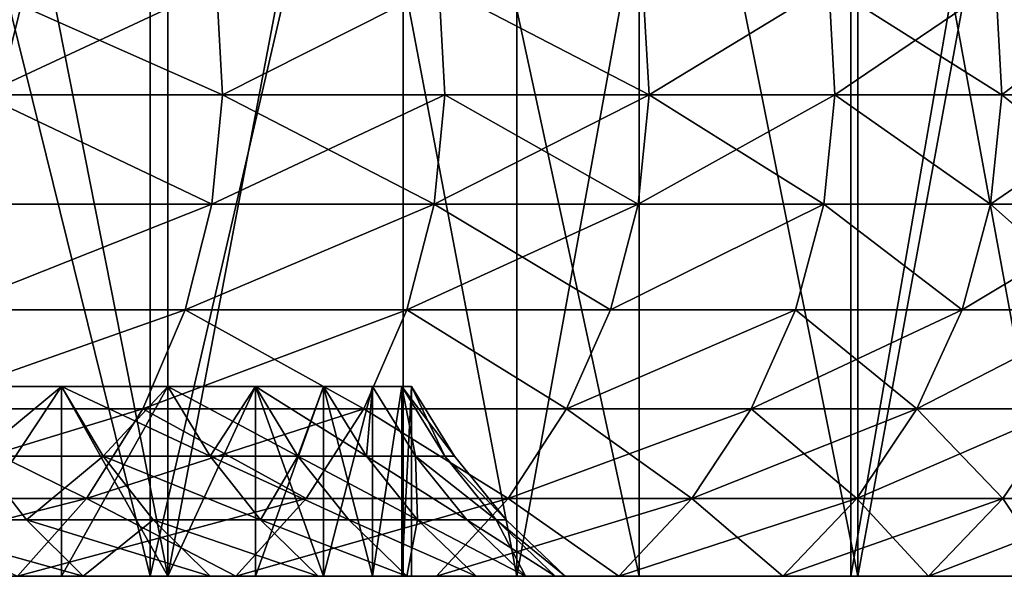
# Model space of a CAD drawing. Extents: x -180 to 30, y 0 to 261.
# Drawn here: x 22 to 24, y 0 to 1 of the extents above; entities that cross this region are included whole.
import ezdxf

# ---------------------------------------------------------------- set-up
doc = ezdxf.new("R2010")
doc.units = 0
doc.header["$MEASUREMENT"] = 0

msp = doc.modelspace()

# ---------------------------------------------------------------- linework, layer by layer
for points in [[(22.510494, -0.2, 19.831228), (22.510494, 3.5, 19.831228), (21.779865, 3.5, 20.630983)], [(21.779865, -0.2, 20.630983), (22.510494, -0.2, 19.831228), (21.779865, 3.5, 20.630983)], [(22.510494, -0.2, -19.831228), (21.779865, 3.5, -20.630983), (22.510494, 3.5, -19.831228)], [(22.510494, -0.2, -19.831228), (21.779865, -0.2, -20.630983), (21.779865, 3.5, -20.630983)], [(22.510494, -0.2, 19.831228), (23.211775, 3.5, 19.005617), (22.510494, 3.5, 19.831228)], [(22.510494, -0.2, 19.831228), (23.211775, -0.2, 19.005617), (23.211775, 3.5, 19.005617)], [(23.211775, -0.2, -19.005617), (22.510494, 3.5, -19.831228), (23.211775, 3.5, -19.005617)], [(23.211775, -0.2, -19.005617), (22.510494, -0.2, -19.831228), (22.510494, 3.5, -19.831228)], [(23.211775, -0.2, 19.005617), (23.882792, -0.2, 18.155226), (23.882792, 3.5, 18.155226)], [(23.211775, -0.2, 19.005617), (23.882792, 3.5, 18.155226), (23.211775, 3.5, 19.005617)], [(23.211775, -0.2, -19.005617), (23.211775, 3.5, -19.005617), (23.882792, 3.5, -18.155226)], [(23.882792, -0.2, -18.155226), (23.211775, -0.2, -19.005617), (23.882792, 3.5, -18.155226)], [(23.882792, -0.2, 18.155226), (24.522671, -0.2, 17.281164), (24.522671, 3.5, 17.281164)], [(23.882792, -0.2, 18.155226), (24.522671, 3.5, 17.281164), (23.882792, 3.5, 18.155226)], [(23.882792, -0.2, -18.155226), (23.882792, 3.5, -18.155226), (24.522671, 3.5, -17.281164)], [(24.522671, -0.2, -17.281164), (23.882792, -0.2, -18.155226), (24.522671, 3.5, -17.281164)], [(22.47438, -0.2, -13.563358), (21.931555, 2, -14.424611), (21.931555, -0.2, -14.424611)], [(22.47438, -0.2, -13.563358), (22.47438, 2, -13.563358), (21.931555, 2, -14.424611)], [(21.931555, -0.2, 14.424611), (21.931555, 2, 14.424611), (22.47438, 2, 13.563358)], [(21.931555, -0.2, 14.424611), (22.47438, 2, 13.563358), (22.47438, -0.2, 13.563358)], [(22.47438, -0.2, -13.563358), (22.983404, 2, -12.681705), (22.47438, 2, -13.563358)], [(22.983404, -0.2, -12.681705), (22.983404, 2, -12.681705), (22.47438, -0.2, -13.563358)], [(22.47438, -0.2, 13.563358), (22.47438, 2, 13.563358), (22.983404, 2, 12.681705)], [(22.47438, -0.2, 13.563358), (22.983404, 2, 12.681705), (22.983404, -0.2, 12.681705)], [(23.457857, -0.2, -11.780978), (22.983404, 2, -12.681705), (22.983404, -0.2, -12.681705)], [(23.457857, -0.2, -11.780978), (23.457857, 2, -11.780978), (22.983404, 2, -12.681705)], [(23.457857, -0.2, 11.780978), (22.983404, 2, 12.681705), (23.457857, 2, 11.780978)], [(22.983404, -0.2, 12.681705), (22.983404, 2, 12.681705), (23.457857, -0.2, 11.780978)], [(23.897028, -0.2, -10.862532), (23.457857, 2, -11.780978), (23.457857, -0.2, -11.780978)], [(23.897028, -0.2, -10.862532), (23.897028, 2, -10.862532), (23.457857, 2, -11.780978)], [(23.897028, -0.2, 10.862532), (23.457857, 2, 11.780978), (23.897028, 2, 10.862532)], [(23.457857, -0.2, 11.780978), (23.457857, 2, 11.780978), (23.897028, -0.2, 10.862532)], [(24.300255, -0.2, -9.927746), (23.897028, 2, -10.862532), (23.897028, -0.2, -10.862532)], [(24.300255, -0.2, -9.927746), (24.300255, 2, -9.927746), (23.897028, 2, -10.862532)], [(23.897028, -0.2, 10.862532), (23.897028, 2, 10.862532), (24.300255, 2, 9.927746)], [(23.897028, -0.2, 10.862532), (24.300255, 2, 9.927746), (24.300255, -0.2, 9.927746)], [(22.61978, 0.76844, -11.695831), (22.125324, 0.989008, -12.579281), (22.607941, 0.989008, -11.68971)], [(22.61978, 0.76844, -11.695831), (22.136909, 0.76844, -12.585868), (22.125324, 0.989008, -12.579281)], [(22.136909, 0.76844, 12.585868), (22.607941, 0.989008, 11.68971), (22.125324, 0.989008, 12.579281)], [(22.136909, 0.76844, 12.585868), (22.61978, 0.76844, 11.695831), (22.607941, 0.989008, 11.68971)], [(23.05481, 0.989008, -10.781655), (22.61978, 0.76844, -11.695831), (22.607941, 0.989008, -11.68971)], [(22.61978, 0.76844, 11.695831), (23.05481, 0.989008, 10.781655), (22.607941, 0.989008, 11.68971)], [(23.066881, 0.76844, -10.7873), (22.61978, 0.76844, -11.695831), (23.05481, 0.989008, -10.781655)], [(22.61978, 0.76844, 11.695831), (23.066881, 0.76844, 10.7873), (23.05481, 0.989008, 10.781655)], [(23.47751, 0.76844, -9.861713), (23.066881, 0.76844, -10.7873), (23.05481, 0.989008, -10.781655)], [(23.47751, 0.76844, -9.861713), (23.05481, 0.989008, -10.781655), (23.465223, 0.989008, -9.856552)], [(23.05481, 0.989008, 10.781655), (23.47751, 0.76844, 9.861713), (23.465223, 0.989008, 9.856552)], [(23.066881, 0.76844, 10.7873), (23.47751, 0.76844, 9.861713), (23.05481, 0.989008, 10.781655)], [(23.838533, 0.989008, -8.915864), (23.47751, 0.76844, -9.861713), (23.465223, 0.989008, -9.856552)], [(23.47751, 0.76844, 9.861713), (23.838533, 0.989008, 8.915864), (23.465223, 0.989008, 9.856552)], [(23.851015, 0.76844, -8.920532), (23.47751, 0.76844, -9.861713), (23.838533, 0.989008, -8.915864)], [(23.47751, 0.76844, 9.861713), (23.851015, 0.76844, 8.920532), (23.838533, 0.989008, 8.915864)], [(24.186808, 0.76844, -7.965247), (23.851015, 0.76844, -8.920532), (23.838533, 0.989008, -8.915864)], [(24.186808, 0.76844, -7.965247), (23.838533, 0.989008, -8.915864), (24.17415, 0.989008, -7.961078)], [(23.851015, 0.76844, 8.920532), (24.17415, 0.989008, 7.961078), (23.838533, 0.989008, 8.915864)], [(23.851015, 0.76844, 8.920532), (24.186808, 0.76844, 7.965247), (24.17415, 0.989008, 7.961078)], [(24.471542, 0.989008, -6.993704), (24.186808, 0.76844, -7.965247), (24.17415, 0.989008, -7.961078)], [(24.17415, 0.989008, 7.961078), (24.484356, 0.76844, 6.997366), (24.471542, 0.989008, 6.993704)], [(24.186808, 0.76844, 7.965247), (24.484356, 0.76844, 6.997366), (24.17415, 0.989008, 7.961078)], [(24.484356, 0.76844, -6.997366), (24.186808, 0.76844, -7.965247), (24.471542, 0.989008, -6.993704)], [(22.598516, 0.548769, -11.684837), (22.116102, 0.548769, -12.574038), (22.136909, 0.76844, -12.585868)], [(22.116102, 0.548769, 12.574038), (22.598516, 0.548769, 11.684837), (22.136909, 0.76844, 12.585868)], [(22.598516, 0.548769, -11.684837), (22.136909, 0.76844, -12.585868), (22.61978, 0.76844, -11.695831)], [(22.136909, 0.76844, 12.585868), (22.598516, 0.548769, 11.684837), (22.61978, 0.76844, 11.695831)], [(23.045198, 0.548769, -10.777161), (22.598516, 0.548769, -11.684837), (22.61978, 0.76844, -11.695831)], [(22.598516, 0.548769, 11.684837), (23.066881, 0.76844, 10.7873), (22.61978, 0.76844, 11.695831)], [(22.598516, 0.548769, 11.684837), (23.045198, 0.548769, 10.777161), (23.066881, 0.76844, 10.7873)], [(23.045198, 0.548769, -10.777161), (22.61978, 0.76844, -11.695831), (23.066881, 0.76844, -10.7873)], [(23.455442, 0.548769, -9.852444), (23.045198, 0.548769, -10.777161), (23.066881, 0.76844, -10.7873)], [(23.045198, 0.548769, 10.777161), (23.47751, 0.76844, 9.861713), (23.066881, 0.76844, 10.7873)], [(23.045198, 0.548769, 10.777161), (23.455442, 0.548769, 9.852444), (23.47751, 0.76844, 9.861713)], [(23.455442, 0.548769, -9.852444), (23.066881, 0.76844, -10.7873), (23.47751, 0.76844, -9.861713)], [(23.828596, 0.548769, -8.912148), (23.455442, 0.548769, -9.852444), (23.47751, 0.76844, -9.861713)], [(23.455442, 0.548769, 9.852444), (23.828596, 0.548769, 8.912148), (23.851015, 0.76844, 8.920532)], [(23.455442, 0.548769, 9.852444), (23.851015, 0.76844, 8.920532), (23.47751, 0.76844, 9.861713)], [(23.828596, 0.548769, -8.912148), (23.47751, 0.76844, -9.861713), (23.851015, 0.76844, -8.920532)], [(24.164074, 0.548769, -7.957759), (23.828596, 0.548769, -8.912148), (23.851015, 0.76844, -8.920532)], [(23.828596, 0.548769, 8.912148), (24.164074, 0.548769, 7.957759), (23.851015, 0.76844, 8.920532)], [(24.164074, 0.548769, -7.957759), (23.851015, 0.76844, -8.920532), (24.186808, 0.76844, -7.965247)], [(23.851015, 0.76844, 8.920532), (24.164074, 0.548769, 7.957759), (24.186808, 0.76844, 7.965247)], [(24.461342, 0.548769, -6.990789), (24.164074, 0.548769, -7.957759), (24.186808, 0.76844, -7.965247)], [(24.164074, 0.548769, 7.957759), (24.484356, 0.76844, 6.997366), (24.186808, 0.76844, 7.965247)], [(24.164074, 0.548769, 7.957759), (24.461342, 0.548769, 6.990789), (24.484356, 0.76844, 6.997366)], [(24.461342, 0.548769, -6.990789), (24.186808, 0.76844, -7.965247), (24.484356, 0.76844, -6.997366)], [(22.598516, 0.548769, -11.684837), (22.063494, 0.336247, -12.544127), (22.116102, 0.548769, -12.574038)], [(22.54476, 0.336247, -11.657042), (22.063494, 0.336247, -12.544127), (22.598516, 0.548769, -11.684837)], [(22.063494, 0.336247, 12.544127), (22.54476, 0.336247, 11.657042), (22.598516, 0.548769, 11.684837)], [(22.063494, 0.336247, 12.544127), (22.598516, 0.548769, 11.684837), (22.116102, 0.548769, 12.574038)], [(23.045198, 0.548769, -10.777161), (22.54476, 0.336247, -11.657042), (22.598516, 0.548769, -11.684837)], [(22.990379, 0.336247, -10.751525), (22.54476, 0.336247, -11.657042), (23.045198, 0.548769, -10.777161)], [(22.54476, 0.336247, 11.657042), (23.045198, 0.548769, 10.777161), (22.598516, 0.548769, 11.684837)], [(22.54476, 0.336247, 11.657042), (22.990379, 0.336247, 10.751525), (23.045198, 0.548769, 10.777161)], [(23.399647, 0.336247, -9.829007), (22.990379, 0.336247, -10.751525), (23.045198, 0.548769, -10.777161)], [(22.990379, 0.336247, 10.751525), (23.455442, 0.548769, 9.852444), (23.045198, 0.548769, 10.777161)], [(22.990379, 0.336247, 10.751525), (23.399647, 0.336247, 9.829007), (23.455442, 0.548769, 9.852444)], [(23.399647, 0.336247, -9.829007), (23.045198, 0.548769, -10.777161), (23.455442, 0.548769, -9.852444)], [(23.828596, 0.548769, -8.912148), (23.399647, 0.336247, -9.829007), (23.455442, 0.548769, -9.852444)], [(23.771914, 0.336247, -8.890947), (23.399647, 0.336247, -9.829007), (23.828596, 0.548769, -8.912148)], [(23.399647, 0.336247, 9.829007), (23.828596, 0.548769, 8.912148), (23.455442, 0.548769, 9.852444)], [(23.399647, 0.336247, 9.829007), (23.771914, 0.336247, 8.890947), (23.828596, 0.548769, 8.912148)], [(24.106594, 0.336247, -7.93883), (23.771914, 0.336247, -8.890947), (23.828596, 0.548769, -8.912148)], [(23.771914, 0.336247, 8.890947), (24.106594, 0.336247, 7.93883), (23.828596, 0.548769, 8.912148)], [(24.106594, 0.336247, -7.93883), (23.828596, 0.548769, -8.912148), (24.164074, 0.548769, -7.957759)], [(23.828596, 0.548769, 8.912148), (24.106594, 0.336247, 7.93883), (24.164074, 0.548769, 7.957759)], [(24.461342, 0.548769, -6.990789), (24.106594, 0.336247, -7.93883), (24.164074, 0.548769, -7.957759)], [(24.403154, 0.336247, -6.974159), (24.106594, 0.336247, -7.93883), (24.461342, 0.548769, -6.990789)], [(24.106594, 0.336247, 7.93883), (24.403154, 0.336247, 6.974159), (24.164074, 0.548769, 7.957759)], [(24.164074, 0.548769, 7.957759), (24.403154, 0.336247, 6.974159), (24.461342, 0.548769, 6.990789)], [(22.54476, 0.336247, -11.657042), (21.980581, 0.13692, -12.496986), (22.063494, 0.336247, -12.544127)], [(22.460039, 0.13692, -11.613235), (21.980581, 0.13692, -12.496986), (22.54476, 0.336247, -11.657042)], [(21.980581, 0.13692, 12.496986), (22.54476, 0.336247, 11.657042), (22.063494, 0.336247, 12.544127)], [(21.980581, 0.13692, 12.496986), (22.460039, 0.13692, 11.613235), (22.54476, 0.336247, 11.657042)], [(22.903984, 0.13692, -10.711121), (22.460039, 0.13692, -11.613235), (22.54476, 0.336247, -11.657042)], [(22.460039, 0.13692, 11.613235), (22.903984, 0.13692, 10.711121), (22.990379, 0.336247, 10.751525)], [(22.460039, 0.13692, 11.613235), (22.990379, 0.336247, 10.751525), (22.54476, 0.336247, 11.657042)], [(22.903984, 0.13692, -10.711121), (22.54476, 0.336247, -11.657042), (22.990379, 0.336247, -10.751525)], [(23.311712, 0.13692, -9.79207), (22.903984, 0.13692, -10.711121), (22.990379, 0.336247, -10.751525)], [(22.903984, 0.13692, 10.711121), (23.311712, 0.13692, 9.79207), (22.990379, 0.336247, 10.751525)], [(23.311712, 0.13692, -9.79207), (22.990379, 0.336247, -10.751525), (23.399647, 0.336247, -9.829007)], [(22.990379, 0.336247, 10.751525), (23.311712, 0.13692, 9.79207), (23.399647, 0.336247, 9.829007)], [(23.771914, 0.336247, -8.890947), (23.311712, 0.13692, -9.79207), (23.399647, 0.336247, -9.829007)], [(23.682581, 0.13692, -8.857536), (23.311712, 0.13692, -9.79207), (23.771914, 0.336247, -8.890947)], [(23.311712, 0.13692, 9.79207), (23.682581, 0.13692, 8.857536), (23.771914, 0.336247, 8.890947)], [(23.311712, 0.13692, 9.79207), (23.771914, 0.336247, 8.890947), (23.399647, 0.336247, 9.829007)], [(24.016003, 0.13692, -7.908997), (23.682581, 0.13692, -8.857536), (23.771914, 0.336247, -8.890947)], [(23.682581, 0.13692, 8.857536), (24.016003, 0.13692, 7.908997), (24.106594, 0.336247, 7.93883)], [(23.682581, 0.13692, 8.857536), (24.106594, 0.336247, 7.93883), (23.771914, 0.336247, 8.890947)], [(24.016003, 0.13692, -7.908997), (23.771914, 0.336247, -8.890947), (24.106594, 0.336247, -7.93883)], [(24.403154, 0.336247, -6.974159), (24.016003, 0.13692, -7.908997), (24.106594, 0.336247, -7.93883)], [(24.311449, 0.13692, -6.947951), (24.016003, 0.13692, -7.908997), (24.403154, 0.336247, -6.974159)], [(24.016003, 0.13692, 7.908997), (24.403154, 0.336247, 6.974159), (24.106594, 0.336247, 7.93883)], [(24.016003, 0.13692, 7.908997), (24.311449, 0.13692, 6.947951), (24.403154, 0.336247, 6.974159)], [(22.126841, 0.04195, -6.587446), (22.296206, 0.181878, -5.646166), (22.043833, 0.181878, -6.562733)], [(22.126841, 0.04195, 6.587446), (22.043833, 0.181878, 6.562733), (22.296206, 0.181878, 5.646166)], [(22.043833, -0.2, 6.562733), (22.296206, 0.181878, 5.646166), (22.043833, 0.181878, 6.562733)], [(22.043833, -0.2, 6.562733), (22.296206, -0.2, 5.646166), (22.296206, 0.181878, 5.646166)], [(22.043833, -0.2, -6.562733), (22.043833, 0.181878, -6.562733), (22.296206, 0.181878, -5.646166)], [(22.296206, -0.2, -5.646166), (22.043833, -0.2, -6.562733), (22.296206, 0.181878, -5.646166)], [(22.380165, 0.04195, -5.667428), (22.296206, 0.181878, -5.646166), (22.126841, 0.04195, -6.587446)], [(22.126841, 0.04195, 6.587446), (22.296206, 0.181878, 5.646166), (22.380165, 0.04195, 5.667428)], [(22.595253, 0.04195, -4.737726), (22.296206, 0.181878, -5.646166), (22.380165, 0.04195, -5.667428)], [(22.595253, 0.04195, -4.737726), (22.510487, 0.181878, -4.719953), (22.296206, 0.181878, -5.646166)], [(22.380165, 0.04195, 5.667428), (22.296206, 0.181878, 5.646166), (22.510487, 0.181878, 4.719953)], [(22.296206, -0.2, 5.646166), (22.510487, -0.2, 4.719953), (22.510487, 0.181878, 4.719953)], [(22.296206, -0.2, 5.646166), (22.510487, 0.181878, 4.719953), (22.296206, 0.181878, 5.646166)], [(22.510487, -0.2, -4.719953), (22.296206, -0.2, -5.646166), (22.296206, 0.181878, -5.646166)], [(22.510487, -0.2, -4.719953), (22.296206, 0.181878, -5.646166), (22.510487, 0.181878, -4.719953)], [(22.380165, 0.04195, 5.667428), (22.510487, 0.181878, 4.719953), (22.595253, 0.04195, 4.737726)], [(22.771738, 0.04195, -3.799931), (22.510487, 0.181878, -4.719953), (22.595253, 0.04195, -4.737726)], [(22.771738, 0.04195, -3.799931), (22.68631, 0.181878, -3.785676), (22.510487, 0.181878, -4.719953)], [(22.595253, 0.04195, 4.737726), (22.510487, 0.181878, 4.719953), (22.68631, 0.181878, 3.785676)], [(22.510487, -0.2, 4.719953), (22.68631, -0.2, 3.785676), (22.68631, 0.181878, 3.785676)], [(22.510487, -0.2, 4.719953), (22.68631, 0.181878, 3.785676), (22.510487, 0.181878, 4.719953)], [(22.510487, -0.2, -4.719953), (22.510487, 0.181878, -4.719953), (22.68631, 0.181878, -3.785676)], [(22.68631, -0.2, -3.785676), (22.510487, -0.2, -4.719953), (22.68631, 0.181878, -3.785676)], [(22.595253, 0.04195, 4.737726), (22.68631, 0.181878, 3.785676), (22.771738, 0.04195, 3.799931)], [(22.909317, 0.04195, -2.855644), (22.68631, 0.181878, -3.785676), (22.771738, 0.04195, -3.799931)], [(22.909317, 0.04195, -2.855644), (22.823374, 0.181878, -2.84493), (22.68631, 0.181878, -3.785676)], [(22.771738, 0.04195, 3.799931), (22.68631, 0.181878, 3.785676), (22.823374, 0.181878, 2.84493)], [(22.68631, -0.2, 3.785676), (22.823374, -0.2, 2.84493), (22.823374, 0.181878, 2.84493)], [(22.68631, -0.2, 3.785676), (22.823374, 0.181878, 2.84493), (22.68631, 0.181878, 3.785676)], [(22.823374, -0.2, -2.84493), (22.68631, -0.2, -3.785676), (22.68631, 0.181878, -3.785676)], [(22.823374, -0.2, -2.84493), (22.68631, 0.181878, -3.785676), (22.823374, 0.181878, -2.84493)], [(22.771738, 0.04195, 3.799931), (22.823374, 0.181878, 2.84493), (22.909317, 0.04195, 2.855644)], [(22.909317, 0.04195, -2.855644), (22.921444, 0.181878, -1.899325), (22.823374, 0.181878, -2.84493)], [(22.909317, 0.04195, 2.855644), (22.823374, 0.181878, 2.84493), (22.921444, 0.181878, 1.899325)], [(22.823374, -0.2, 2.84493), (22.921444, -0.2, 1.899325), (22.921444, 0.181878, 1.899325)], [(22.823374, -0.2, 2.84493), (22.921444, 0.181878, 1.899325), (22.823374, 0.181878, 2.84493)], [(22.921444, -0.2, -1.899325), (22.823374, 0.181878, -2.84493), (22.921444, 0.181878, -1.899325)], [(22.921444, -0.2, -1.899325), (22.823374, -0.2, -2.84493), (22.823374, 0.181878, -2.84493)], [(23.007757, 0.04195, -1.906477), (22.921444, 0.181878, -1.899325), (22.909317, 0.04195, -2.855644)], [(22.909317, 0.04195, 2.855644), (22.921444, 0.181878, 1.899325), (23.007757, 0.04195, 1.906477)], [(23.007757, 0.04195, -1.906477), (22.980352, 0.181878, -0.950474), (22.921444, 0.181878, -1.899325)], [(23.007757, 0.04195, 1.906477), (22.921444, 0.181878, 1.899325), (22.980352, 0.181878, 0.950474)], [(22.921444, -0.2, 1.899325), (22.980352, -0.2, 0.950474), (22.980352, 0.181878, 0.950474)], [(22.921444, -0.2, 1.899325), (22.980352, 0.181878, 0.950474), (22.921444, 0.181878, 1.899325)], [(22.921444, -0.2, -1.899325), (22.921444, 0.181878, -1.899325), (22.980352, 0.181878, -0.950474)], [(22.980352, -0.2, -0.950474), (22.921444, -0.2, -1.899325), (22.980352, 0.181878, -0.950474)], [(23.066887, 0.04195, -0.954054), (22.980352, 0.181878, -0.950474), (23.007757, 0.04195, -1.906477)], [(23.066887, 0.04195, -0.954054), (23, 0.181878), (22.980352, 0.181878, -0.950474)], [(22.980352, 0.181878, 0.950474), (23, 0.181878), (23.086609, 0.04195)], [(23.066887, 0.04195, 0.954054), (22.980352, 0.181878, 0.950474), (23.086609, 0.04195)], [(23.007757, 0.04195, 1.906477), (22.980352, 0.181878, 0.950474), (23.066887, 0.04195, 0.954054)], [(22.980352, -0.2, 0.950474), (23, -0.2), (23, 0.181878)], [(22.980352, -0.2, 0.950474), (23, 0.181878), (22.980352, 0.181878, 0.950474)], [(22.980352, -0.2, -0.950474), (22.980352, 0.181878, -0.950474), (23, 0.181878)], [(23, -0.2), (22.980352, -0.2, -0.950474), (23, 0.181878)], [(23.066887, 0.04195, -0.954054), (23.086609, 0.04195), (23, 0.181878)], [(22.346764, -0.043541, -11.554665), (21.869722, -0.043541, -12.433959), (21.980581, 0.13692, -12.496986)], [(21.869722, -0.043541, 12.433959), (22.346764, -0.043541, 11.554665), (22.460039, 0.13692, 11.613235)], [(21.869722, -0.043541, 12.433959), (22.460039, 0.13692, 11.613235), (21.980581, 0.13692, 12.496986)], [(22.346764, -0.043541, -11.554665), (21.980581, 0.13692, -12.496986), (22.460039, 0.13692, -11.613235)], [(22.788469, -0.043541, -10.6571), (22.346764, -0.043541, -11.554665), (22.460039, 0.13692, -11.613235)], [(22.346764, -0.043541, 11.554665), (22.788469, -0.043541, 10.6571), (22.903984, 0.13692, 10.711121)], [(22.346764, -0.043541, 11.554665), (22.903984, 0.13692, 10.711121), (22.460039, 0.13692, 11.613235)], [(22.788469, -0.043541, -10.6571), (22.460039, 0.13692, -11.613235), (22.903984, 0.13692, -10.711121)], [(23.194141, -0.043541, -9.742684), (22.788469, -0.043541, -10.6571), (22.903984, 0.13692, -10.711121)], [(22.788469, -0.043541, 10.6571), (23.194141, -0.043541, 9.742684), (22.903984, 0.13692, 10.711121)], [(23.194141, -0.043541, -9.742684), (22.903984, 0.13692, -10.711121), (23.311712, 0.13692, -9.79207)], [(22.903984, 0.13692, 10.711121), (23.194141, -0.043541, 9.742684), (23.311712, 0.13692, 9.79207)], [(23.563139, -0.043541, -8.812863), (23.194141, -0.043541, -9.742684), (23.311712, 0.13692, -9.79207)], [(23.194141, -0.043541, 9.742684), (23.563139, -0.043541, 8.812863), (23.682581, 0.13692, 8.857536)], [(23.194141, -0.043541, 9.742684), (23.682581, 0.13692, 8.857536), (23.311712, 0.13692, 9.79207)], [(23.563139, -0.043541, -8.812863), (23.311712, 0.13692, -9.79207), (23.682581, 0.13692, -8.857536)], [(23.894878, -0.043541, -7.869108), (23.563139, -0.043541, -8.812863), (23.682581, 0.13692, -8.857536)], [(23.563139, -0.043541, 8.812863), (23.894878, -0.043541, 7.869108), (24.016003, 0.13692, 7.908997)], [(23.563139, -0.043541, 8.812863), (24.016003, 0.13692, 7.908997), (23.682581, 0.13692, 8.857536)], [(23.894878, -0.043541, -7.869108), (23.682581, 0.13692, -8.857536), (24.016003, 0.13692, -7.908997)], [(24.188835, -0.043541, -6.91291), (23.894878, -0.043541, -7.869108), (24.016003, 0.13692, -7.908997)], [(23.894878, -0.043541, 7.869108), (24.311449, 0.13692, 6.947951), (24.016003, 0.13692, 7.908997)], [(23.894878, -0.043541, 7.869108), (24.188835, -0.043541, 6.91291), (24.311449, 0.13692, 6.947951)], [(24.188835, -0.043541, -6.91291), (24.016003, 0.13692, -7.908997), (24.311449, 0.13692, -6.947951)], [(24.444546, -0.043541, -5.94578), (24.188835, -0.043541, -6.91291), (24.311449, 0.13692, -6.947951)], [(24.188835, -0.043541, 6.91291), (24.444546, -0.043541, 5.94578), (24.311449, 0.13692, 6.947951)], [(22.126841, 0.04195, -6.587446), (21.933575, -0.086016, -7.529806), (22.226007, -0.086016, -6.616969)], [(21.933575, -0.086016, 7.529806), (22.126841, 0.04195, 6.587446), (22.226007, -0.086016, 6.616969)], [(22.380165, 0.04195, -5.667428), (22.126841, 0.04195, -6.587446), (22.226007, -0.086016, -6.616969)], [(22.126841, 0.04195, 6.587446), (22.380165, 0.04195, 5.667428), (22.226007, -0.086016, 6.616969)], [(22.380165, 0.04195, -5.667428), (22.226007, -0.086016, -6.616969), (22.480467, -0.086016, -5.692827)], [(22.226007, -0.086016, 6.616969), (22.380165, 0.04195, 5.667428), (22.480467, -0.086016, 5.692827)], [(22.69652, -0.086016, -4.75896), (22.380165, 0.04195, -5.667428), (22.480467, -0.086016, -5.692827)], [(22.595253, 0.04195, -4.737726), (22.380165, 0.04195, -5.667428), (22.69652, -0.086016, -4.75896)], [(22.380165, 0.04195, 5.667428), (22.595253, 0.04195, 4.737726), (22.69652, -0.086016, 4.75896)], [(22.380165, 0.04195, 5.667428), (22.69652, -0.086016, 4.75896), (22.480467, -0.086016, 5.692827)], [(22.771738, 0.04195, -3.799931), (22.595253, 0.04195, -4.737726), (22.69652, -0.086016, -4.75896)], [(22.595253, 0.04195, 4.737726), (22.771738, 0.04195, 3.799931), (22.873795, -0.086016, 3.816961)], [(22.595253, 0.04195, 4.737726), (22.873795, -0.086016, 3.816961), (22.69652, -0.086016, 4.75896)], [(22.771738, 0.04195, -3.799931), (22.69652, -0.086016, -4.75896), (22.873795, -0.086016, -3.816961)], [(23.011992, -0.086016, -2.868442), (22.771738, 0.04195, -3.799931), (22.873795, -0.086016, -3.816961)], [(22.909317, 0.04195, -2.855644), (22.771738, 0.04195, -3.799931), (23.011992, -0.086016, -2.868442)], [(22.771738, 0.04195, 3.799931), (22.909317, 0.04195, 2.855644), (23.011992, -0.086016, 2.868442)], [(22.771738, 0.04195, 3.799931), (23.011992, -0.086016, 2.868442), (22.873795, -0.086016, 3.816961)], [(23.007757, 0.04195, -1.906477), (22.909317, 0.04195, -2.855644), (23.011992, -0.086016, -2.868442)], [(22.909317, 0.04195, 2.855644), (23.007757, 0.04195, 1.906477), (23.110872, -0.086016, 1.915021)], [(22.909317, 0.04195, 2.855644), (23.110872, -0.086016, 1.915021), (23.011992, -0.086016, 2.868442)], [(23.007757, 0.04195, -1.906477), (23.011992, -0.086016, -2.868442), (23.110872, -0.086016, -1.915021)], [(23.170267, -0.086016, -0.958329), (23.007757, 0.04195, -1.906477), (23.110872, -0.086016, -1.915021)], [(23.066887, 0.04195, -0.954054), (23.007757, 0.04195, -1.906477), (23.170267, -0.086016, -0.958329)], [(23.007757, 0.04195, 1.906477), (23.170267, -0.086016, 0.958329), (23.110872, -0.086016, 1.915021)], [(23.007757, 0.04195, 1.906477), (23.066887, 0.04195, 0.954054), (23.170267, -0.086016, 0.958329)], [(23.066887, 0.04195, -0.954054), (23.190077, -0.086016), (23.086609, 0.04195)], [(23.066887, 0.04195, -0.954054), (23.170267, -0.086016, -0.958329), (23.190077, -0.086016)], [(23.066887, 0.04195, 0.954054), (23.190077, -0.086016), (23.170267, -0.086016, 0.958329)], [(23.066887, 0.04195, 0.954054), (23.086609, 0.04195), (23.190077, -0.086016)], [(22.346764, -0.043541, -11.554665), (21.734074, -0.2, -12.356836), (21.869722, -0.043541, -12.433959)], [(22.346764, -0.043541, -11.554665), (22.208155, -0.2, -11.482996), (21.734074, -0.2, -12.356836)], [(21.869722, -0.043541, 12.433959), (22.208155, -0.2, 11.482996), (22.346764, -0.043541, 11.554665)], [(22.788469, -0.043541, -10.6571), (22.647121, -0.2, -10.590999), (22.208155, -0.2, -11.482996)], [(22.788469, -0.043541, -10.6571), (22.208155, -0.2, -11.482996), (22.346764, -0.043541, -11.554665)], [(22.346764, -0.043541, 11.554665), (22.208155, -0.2, 11.482996), (22.647121, -0.2, 10.590999)], [(22.346764, -0.043541, 11.554665), (22.647121, -0.2, 10.590999), (22.788469, -0.043541, 10.6571)], [(23.194141, -0.043541, -9.742684), (22.647121, -0.2, -10.590999), (22.788469, -0.043541, -10.6571)], [(23.194141, -0.043541, -9.742684), (23.050278, -0.2, -9.682255), (22.647121, -0.2, -10.590999)], [(23.194141, -0.043541, 9.742684), (22.647121, -0.2, 10.590999), (23.050278, -0.2, 9.682255)], [(22.788469, -0.043541, 10.6571), (22.647121, -0.2, 10.590999), (23.194141, -0.043541, 9.742684)], [(23.563139, -0.043541, -8.812863), (23.050278, -0.2, -9.682255), (23.194141, -0.043541, -9.742684)], [(23.563139, -0.043541, -8.812863), (23.416986, -0.2, -8.758201), (23.050278, -0.2, -9.682255)], [(23.194141, -0.043541, 9.742684), (23.050278, -0.2, 9.682255), (23.416986, -0.2, 8.758201)], [(23.194141, -0.043541, 9.742684), (23.416986, -0.2, 8.758201), (23.563139, -0.043541, 8.812863)], [(23.894878, -0.043541, -7.869108), (23.416986, -0.2, -8.758201), (23.563139, -0.043541, -8.812863)], [(23.894878, -0.043541, -7.869108), (23.746668, -0.2, -7.820299), (23.416986, -0.2, -8.758201)], [(23.563139, -0.043541, 8.812863), (23.416986, -0.2, 8.758201), (23.746668, -0.2, 7.820299)], [(23.563139, -0.043541, 8.812863), (23.746668, -0.2, 7.820299), (23.894878, -0.043541, 7.869108)], [(24.188835, -0.043541, -6.91291), (23.746668, -0.2, -7.820299), (23.894878, -0.043541, -7.869108)], [(24.188835, -0.043541, -6.91291), (24.038803, -0.2, -6.870031), (23.746668, -0.2, -7.820299)], [(23.894878, -0.043541, 7.869108), (23.746668, -0.2, 7.820299), (24.038803, -0.2, 6.870031)], [(23.894878, -0.043541, 7.869108), (24.038803, -0.2, 6.870031), (24.188835, -0.043541, 6.91291)], [(24.444546, -0.043541, -5.94578), (24.038803, -0.2, -6.870031), (24.188835, -0.043541, -6.91291)], [(24.444546, -0.043541, -5.94578), (24.292925, -0.2, -5.908901), (24.038803, -0.2, -6.870031)], [(24.188835, -0.043541, 6.91291), (24.038803, -0.2, 6.870031), (24.292925, -0.2, 5.908901)], [(24.188835, -0.043541, 6.91291), (24.292925, -0.2, 5.908901), (24.444546, -0.043541, 5.94578)], [(21.933575, -0.086016, -7.529806), (22.045839, -0.2, -7.568346), (22.339769, -0.2, -6.650837)], [(22.226007, -0.086016, -6.616969), (21.933575, -0.086016, -7.529806), (22.339769, -0.2, -6.650837)], [(21.933575, -0.086016, 7.529806), (22.226007, -0.086016, 6.616969), (22.339769, -0.2, 6.650837)], [(21.933575, -0.086016, 7.529806), (22.339769, -0.2, 6.650837), (22.045839, -0.2, 7.568346)], [(22.480467, -0.086016, -5.692827), (22.226007, -0.086016, -6.616969), (22.339769, -0.2, -6.650837)], [(22.226007, -0.086016, 6.616969), (22.480467, -0.086016, 5.692827), (22.595531, -0.2, 5.721965)], [(22.226007, -0.086016, 6.616969), (22.595531, -0.2, 5.721965), (22.339769, -0.2, 6.650837)], [(22.480467, -0.086016, -5.692827), (22.339769, -0.2, -6.650837), (22.595531, -0.2, -5.721965)], [(22.480467, -0.086016, -5.692827), (22.595531, -0.2, -5.721965), (22.812689, -0.2, -4.783318)], [(22.69652, -0.086016, -4.75896), (22.480467, -0.086016, -5.692827), (22.812689, -0.2, -4.783318)], [(22.480467, -0.086016, 5.692827), (22.69652, -0.086016, 4.75896), (22.812689, -0.2, 4.783318)], [(22.480467, -0.086016, 5.692827), (22.812689, -0.2, 4.783318), (22.595531, -0.2, 5.721965)], [(22.69652, -0.086016, -4.75896), (22.812689, -0.2, -4.783318), (22.990871, -0.2, -3.836498)], [(22.873795, -0.086016, -3.816961), (22.69652, -0.086016, -4.75896), (22.990871, -0.2, -3.836498)], [(22.69652, -0.086016, 4.75896), (22.873795, -0.086016, 3.816961), (22.990871, -0.2, 3.836498)], [(22.69652, -0.086016, 4.75896), (22.990871, -0.2, 3.836498), (22.812689, -0.2, 4.783318)], [(23.011992, -0.086016, -2.868442), (22.873795, -0.086016, -3.816961), (22.990871, -0.2, -3.836498)], [(22.873795, -0.086016, 3.816961), (23.129776, -0.2, 2.883123), (22.990871, -0.2, 3.836498)], [(22.873795, -0.086016, 3.816961), (23.011992, -0.086016, 2.868442), (23.129776, -0.2, 2.883123)], [(23.011992, -0.086016, -2.868442), (22.990871, -0.2, -3.836498), (23.129776, -0.2, -2.883123)], [(23.011992, -0.086016, -2.868442), (23.129776, -0.2, -2.883123), (23.229162, -0.2, -1.924823)], [(23.110872, -0.086016, -1.915021), (23.011992, -0.086016, -2.868442), (23.229162, -0.2, -1.924823)], [(23.011992, -0.086016, 2.868442), (23.110872, -0.086016, 1.915021), (23.229162, -0.2, 1.924823)], [(23.011992, -0.086016, 2.868442), (23.229162, -0.2, 1.924823), (23.129776, -0.2, 2.883123)], [(23.170267, -0.086016, -0.958329), (23.110872, -0.086016, -1.915021), (23.229162, -0.2, -1.924823)], [(23.110872, -0.086016, 1.915021), (23.288862, -0.2, 0.963234), (23.229162, -0.2, 1.924823)], [(23.110872, -0.086016, 1.915021), (23.170267, -0.086016, 0.958329), (23.288862, -0.2, 0.963234)], [(23.170267, -0.086016, -0.958329), (23.308773, -0.2), (23.190077, -0.086016)], [(23.170267, -0.086016, -0.958329), (23.229162, -0.2, -1.924823), (23.288862, -0.2, -0.963234)], [(23.170267, -0.086016, -0.958329), (23.288862, -0.2, -0.963234), (23.308773, -0.2)], [(23.170267, -0.086016, 0.958329), (23.190077, -0.086016), (23.308773, -0.2)], [(23.170267, -0.086016, 0.958329), (23.308773, -0.2), (23.288862, -0.2, 0.963234)], [(-1.899325, -0.2, 22.921444), (22.980352, -0.2, -0.950474), (22.823374, -0.2, 2.84493)], [(-1.899325, -0.2, 22.921444), (22.823374, -0.2, 2.84493), (1.899325, -0.2, 22.921444)], [(21.753796, -0.2, -7.468088), (22.980352, -0.2, -0.950474), (-1.899325, -0.2, 22.921444)], [(1.899325, -0.2, 22.921444), (22.823374, -0.2, 2.84493), (19.254829, -0.2, 12.579807)], [(22.296206, -0.2, 5.646166), (20.227896, -0.2, 10.94679), (19.254829, -0.2, 12.579807)], [(22.823374, -0.2, 2.84493), (22.296206, -0.2, 5.646166), (19.254829, -0.2, 12.579807)], [(19.43928, -0.2, 17.640207), (22.510494, -0.2, 19.831228), (21.779865, -0.2, 20.630983)], [(20.108667, -0.2, 16.873175), (22.510494, -0.2, 19.831228), (19.43928, -0.2, 17.640207)], [(19.43928, -0.2, -17.640207), (22.510494, -0.2, -19.831228), (20.108667, -0.2, -16.873175)], [(21.779865, -0.2, -20.630983), (22.510494, -0.2, -19.831228), (19.43928, -0.2, -17.640207)], [(20.108667, -0.2, 16.873175), (23.211775, -0.2, 19.005617), (22.510494, -0.2, 19.831228)], [(20.747808, -0.2, 16.080765), (23.211775, -0.2, 19.005617), (20.108667, -0.2, 16.873175)], [(20.108667, -0.2, -16.873175), (23.211775, -0.2, -19.005617), (20.747808, -0.2, -16.080765)], [(22.510494, -0.2, -19.831228), (23.211775, -0.2, -19.005617), (20.108667, -0.2, -16.873175)], [(22.296206, -0.2, 5.646166), (22.043833, -0.2, 6.562733), (20.227896, -0.2, 10.94679)], [(20.747808, -0.2, 16.080765), (23.882792, -0.2, 18.155226), (23.211775, -0.2, 19.005617)], [(21.355742, -0.2, 15.264167), (23.882792, -0.2, 18.155226), (20.747808, -0.2, 16.080765)], [(20.747808, -0.2, -16.080765), (23.882792, -0.2, -18.155226), (21.355742, -0.2, -15.264167)], [(23.211775, -0.2, -19.005617), (23.882792, -0.2, -18.155226), (20.747808, -0.2, -16.080765)], [(20.940392, -0.2, 10.237134), (22.647121, -0.2, 10.590999), (22.208155, -0.2, 11.482996)], [(21.345552, -0.2, 9.363028), (22.647121, -0.2, 10.590999), (20.940392, -0.2, 10.237134)], [(20.940392, -0.2, -10.237134), (22.647121, -0.2, -10.590999), (21.345552, -0.2, -9.363028)], [(20.940392, -0.2, -10.237134), (22.208155, -0.2, -11.482996), (22.647121, -0.2, -10.590999)], [(21.345552, -0.2, 9.363028), (23.050278, -0.2, 9.682255), (22.647121, -0.2, 10.590999)], [(21.714245, -0.2, 8.472925), (23.050278, -0.2, 9.682255), (21.345552, -0.2, 9.363028)], [(21.345552, -0.2, -9.363028), (23.050278, -0.2, -9.682255), (21.714245, -0.2, -8.472925)], [(21.345552, -0.2, -9.363028), (22.647121, -0.2, -10.590999), (23.050278, -0.2, -9.682255)], [(21.355742, -0.2, 15.264167), (24.522671, -0.2, 17.281164), (23.882792, -0.2, 18.155226)], [(21.931555, -0.2, 14.424611), (24.522671, -0.2, 17.281164), (21.355742, -0.2, 15.264167)], [(21.355742, -0.2, -15.264167), (24.522671, -0.2, -17.281164), (21.931555, -0.2, -14.424611)], [(23.882792, -0.2, -18.155226), (24.522671, -0.2, -17.281164), (21.355742, -0.2, -15.264167)], [(21.714245, -0.2, 8.472925), (23.416986, -0.2, 8.758201), (23.050278, -0.2, 9.682255)], [(22.045839, -0.2, 7.568346), (23.416986, -0.2, 8.758201), (21.714245, -0.2, 8.472925)], [(21.714245, -0.2, -8.472925), (23.416986, -0.2, -8.758201), (22.045839, -0.2, -7.568346)], [(21.714245, -0.2, -8.472925), (23.050278, -0.2, -9.682255), (23.416986, -0.2, -8.758201)], [(21.753796, -0.2, -7.468088), (22.043833, -0.2, -6.562733), (22.296206, -0.2, -5.646166)], [(21.753796, -0.2, -7.468088), (22.296206, -0.2, -5.646166), (22.980352, -0.2, -0.950474)], [(21.931555, -0.2, 14.424611), (25.130575, -0.2, 16.384571), (24.522671, -0.2, 17.281164)], [(22.47438, -0.2, 13.563358), (25.130575, -0.2, 16.384571), (21.931555, -0.2, 14.424611)], [(21.931555, -0.2, -14.424611), (25.130575, -0.2, -16.384571), (22.47438, -0.2, -13.563358)], [(24.522671, -0.2, -17.281164), (25.130575, -0.2, -16.384571), (21.931555, -0.2, -14.424611)], [(22.045839, -0.2, 7.568346), (23.746668, -0.2, 7.820299), (23.416986, -0.2, 8.758201)], [(22.339769, -0.2, 6.650837), (23.746668, -0.2, 7.820299), (22.045839, -0.2, 7.568346)], [(22.045839, -0.2, -7.568346), (23.746668, -0.2, -7.820299), (22.339769, -0.2, -6.650837)], [(22.045839, -0.2, -7.568346), (23.416986, -0.2, -8.758201), (23.746668, -0.2, -7.820299)], [(22.68631, -0.2, 3.785676), (22.510487, -0.2, 4.719953), (22.296206, -0.2, 5.646166)], [(22.823374, -0.2, 2.84493), (22.68631, -0.2, 3.785676), (22.296206, -0.2, 5.646166)], [(22.296206, -0.2, -5.646166), (22.921444, -0.2, -1.899325), (22.980352, -0.2, -0.950474)], [(22.296206, -0.2, -5.646166), (22.823374, -0.2, -2.84493), (22.921444, -0.2, -1.899325)], [(22.296206, -0.2, -5.646166), (22.68631, -0.2, -3.785676), (22.823374, -0.2, -2.84493)], [(22.296206, -0.2, -5.646166), (22.510487, -0.2, -4.719953), (22.68631, -0.2, -3.785676)], [(22.339769, -0.2, 6.650837), (24.038803, -0.2, 6.870031), (23.746668, -0.2, 7.820299)], [(22.595531, -0.2, 5.721965), (24.038803, -0.2, 6.870031), (22.339769, -0.2, 6.650837)], [(22.339769, -0.2, -6.650837), (24.038803, -0.2, -6.870031), (22.595531, -0.2, -5.721965)], [(22.339769, -0.2, -6.650837), (23.746668, -0.2, -7.820299), (24.038803, -0.2, -6.870031)], [(22.47438, -0.2, 13.563358), (25.705715, -0.2, 15.466616), (25.130575, -0.2, 16.384571)], [(22.983404, -0.2, 12.681705), (25.705715, -0.2, 15.466616), (22.47438, -0.2, 13.563358)], [(22.47438, -0.2, -13.563358), (26.247339, -0.2, -14.528495), (22.983404, -0.2, -12.681705)], [(22.47438, -0.2, -13.563358), (25.705715, -0.2, -15.466616), (26.247339, -0.2, -14.528495)], [(25.130575, -0.2, -16.384571), (25.705715, -0.2, -15.466616), (22.47438, -0.2, -13.563358)], [(22.595531, -0.2, 5.721965), (24.292925, -0.2, 5.908901), (24.038803, -0.2, 6.870031)], [(22.812689, -0.2, 4.783318), (24.292925, -0.2, 5.908901), (22.595531, -0.2, 5.721965)], [(22.595531, -0.2, -5.721965), (24.038803, -0.2, -6.870031), (24.292925, -0.2, -5.908901)], [(22.595531, -0.2, -5.721965), (24.292925, -0.2, -5.908901), (22.812689, -0.2, -4.783318)], [(22.812689, -0.2, 4.783318), (24.508636, -0.2, 4.938427), (24.292925, -0.2, 5.908901)], [(22.990871, -0.2, 3.836498), (24.508636, -0.2, 4.938427), (22.812689, -0.2, 4.783318)], [(22.812689, -0.2, -4.783318), (24.508636, -0.2, -4.938427), (22.990871, -0.2, -3.836498)], [(22.812689, -0.2, -4.783318), (24.292925, -0.2, -5.908901), (24.508636, -0.2, -4.938427)], [(22.980352, -0.2, -0.950474), (22.921444, -0.2, 1.899325), (22.823374, -0.2, 2.84493)], [(22.980352, -0.2, -0.950474), (22.980352, -0.2, 0.950474), (22.921444, -0.2, 1.899325)], [(22.980352, -0.2, -0.950474), (23, -0.2), (22.980352, -0.2, 0.950474)], [(22.983404, -0.2, 12.681705), (26.754744, -0.2, 13.571431), (26.247339, -0.2, 14.528495)], [(22.983404, -0.2, 12.681705), (26.247339, -0.2, 14.528495), (25.705715, -0.2, 15.466616)], [(23.457857, -0.2, 11.780978), (26.754744, -0.2, 13.571431), (22.983404, -0.2, 12.681705)], [(22.983404, -0.2, -12.681705), (26.754744, -0.2, -13.571431), (23.457857, -0.2, -11.780978)], [(22.983404, -0.2, -12.681705), (26.247339, -0.2, -14.528495), (26.754744, -0.2, -13.571431)], [(22.990871, -0.2, 3.836498), (24.685595, -0.2, 3.960145), (24.508636, -0.2, 4.938427)], [(23.129776, -0.2, 2.883123), (24.685595, -0.2, 3.960145), (22.990871, -0.2, 3.836498)], [(22.990871, -0.2, -3.836498), (24.508636, -0.2, -4.938427), (24.685595, -0.2, -3.960145)], [(22.990871, -0.2, -3.836498), (24.685595, -0.2, -3.960145), (23.129776, -0.2, -2.883123)], [(23.129776, -0.2, 2.883123), (24.823521, -0.2, 2.975601), (24.685595, -0.2, 3.960145)], [(23.229162, -0.2, 1.924823), (24.823521, -0.2, 2.975601), (23.129776, -0.2, 2.883123)], [(23.129776, -0.2, -2.883123), (24.685595, -0.2, -3.960145), (24.823521, -0.2, -2.975601)], [(23.129776, -0.2, -2.883123), (24.823521, -0.2, -2.975601), (23.229162, -0.2, -1.924823)], [(23.229162, -0.2, 1.924823), (24.922194, -0.2, 1.986352), (24.823521, -0.2, 2.975601)], [(23.288862, -0.2, 0.963234), (24.922194, -0.2, 1.986352), (23.229162, -0.2, 1.924823)], [(23.229162, -0.2, -1.924823), (24.823521, -0.2, -2.975601), (24.922194, -0.2, -1.986352)], [(23.229162, -0.2, -1.924823), (24.922194, -0.2, -1.986352), (23.288862, -0.2, -0.963234)], [(23.288862, -0.2, 0.963234), (24.981461, -0.2, 0.993962), (24.922194, -0.2, 1.986352)], [(23.308773, -0.2), (24.981461, -0.2, 0.993962), (23.288862, -0.2, 0.963234)], [(23.288862, -0.2, -0.963234), (24.922194, -0.2, -1.986352), (24.981461, -0.2, -0.993962)], [(23.288862, -0.2, -0.963234), (24.981461, -0.2, -0.993962), (23.308773, -0.2)], [(23.308773, -0.2), (25.001226, -0.2), (24.981461, -0.2, 0.993962)], [(23.308773, -0.2), (24.981461, -0.2, -0.993962), (25.001226, -0.2)], [(23.457857, -0.2, 11.780978), (27.227262, -0.2, 12.596673), (26.754744, -0.2, 13.571431)], [(23.897028, -0.2, 10.862532), (27.227262, -0.2, 12.596673), (23.457857, -0.2, 11.780978)], [(23.457857, -0.2, -11.780978), (26.754744, -0.2, -13.571431), (27.227262, -0.2, -12.596673)], [(23.457857, -0.2, -11.780978), (27.227262, -0.2, -12.596673), (23.897028, -0.2, -10.862532)], [(23.897028, -0.2, 10.862532), (27.664284, -0.2, 11.605492), (27.227262, -0.2, 12.596673)], [(24.300255, -0.2, 9.927746), (27.664284, -0.2, 11.605492), (23.897028, -0.2, 10.862532)], [(23.897028, -0.2, -10.862532), (27.227262, -0.2, -12.596673), (27.664284, -0.2, -11.605492)], [(23.897028, -0.2, -10.862532), (27.664284, -0.2, -11.605492), (24.300255, -0.2, -9.927746)]]:
    msp.add_3dface(points)

doc.saveas('drawing.dxf')
